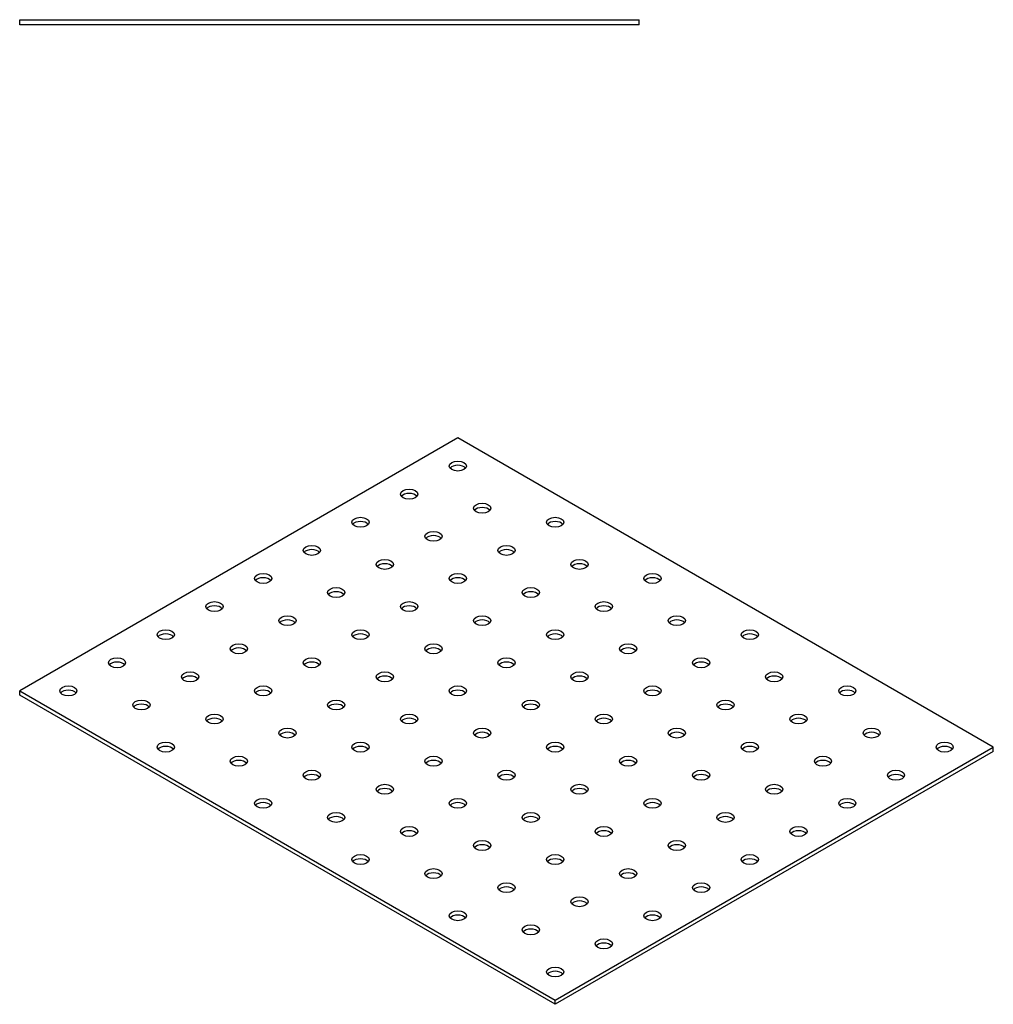
# Model space of a CAD drawing. Units: millimetres. Extents: x 1590 to 2513, y 1097 to 1801.
# Drawn here: x 2230 to 2513, y 1215 to 1501 of the extents above; entities that cross this region are included whole.
import ezdxf

# ---------------------------------------------------------------- set-up
doc = ezdxf.new("R2010")
doc.units = ezdxf.units.MM
doc.layers.add('Part', color=7, linetype='Continuous', lineweight=25)

msp = doc.modelspace()

# ---------------------------------------------------------------- linework, layer by layer
at = {"layer": 'Part'}
for p, q in [((2230, 1500.75), (2410, 1500.75)), ((2230, 1499.25), (2230, 1500.75)), ((2410, 1499.25), (2230, 1499.25)), ((2410, 1499.25), (2410, 1500.75)), ((2357.28, 1379.25), (2230, 1305.77)), ((2512.84, 1289.44), (2357.28, 1379.25)), ((2230, 1305.77), (2385.56, 1215.95)), ((2230, 1304.54), (2230, 1305.77)), ((2385.56, 1214.73), (2230, 1304.54)), ((2385.56, 1215.95), (2512.84, 1289.44)), ((2512.84, 1288.21), (2385.56, 1214.73)), ((2512.84, 1288.21), (2512.84, 1289.44)), ((2385.56, 1214.73), (2385.56, 1215.95))]:
    msp.add_line(p, q, dxfattribs=at)
for centre in [(2357.28, 1371.09), (2343.14, 1362.92), (2364.35, 1358.84), (2328.99, 1354.76), (2385.56, 1354.76), (2350.21, 1350.67), (2314.85, 1346.59), (2371.42, 1346.59), (2336.07, 1342.51), (2392.63, 1342.51), (2300.71, 1338.43), (2357.28, 1338.43), (2413.85, 1338.43), (2321.92, 1334.34), (2378.49, 1334.34), (2286.57, 1330.26), (2343.14, 1330.26), (2399.71, 1330.26), (2307.78, 1326.18), (2364.35, 1326.18), (2420.92, 1326.18), (2272.43, 1322.1), (2328.99, 1322.1), (2385.56, 1322.1), (2442.13, 1322.1), (2293.64, 1318.01), (2350.21, 1318.01), (2406.78, 1318.01), (2258.28, 1313.93), (2314.85, 1313.93), (2371.42, 1313.93), (2427.99, 1313.93), (2279.5, 1309.85), (2336.07, 1309.85), (2392.63, 1309.85), (2449.2, 1309.85), (2244.14, 1305.77), (2300.71, 1305.77), (2357.28, 1305.77), (2413.85, 1305.77), (2470.42, 1305.77), (2265.36, 1301.68), (2321.92, 1301.68), (2378.49, 1301.68), (2435.06, 1301.68), (2286.57, 1297.6), (2343.14, 1297.6), (2399.71, 1297.6), (2456.27, 1297.6), (2307.78, 1293.52), (2364.35, 1293.52), (2420.92, 1293.52), (2477.49, 1293.52), (2272.43, 1289.44), (2328.99, 1289.44), (2385.56, 1289.44), (2442.13, 1289.44), (2498.7, 1289.44), (2293.64, 1285.35), (2350.21, 1285.35), (2406.78, 1285.35), (2463.35, 1285.35), (2314.85, 1281.27), (2371.42, 1281.27), (2427.99, 1281.27), (2484.56, 1281.27), (2336.07, 1277.19), (2392.63, 1277.19), (2449.2, 1277.19), (2300.71, 1273.11), (2357.28, 1273.11), (2413.85, 1273.11), (2470.42, 1273.11), (2321.92, 1269.02), (2378.49, 1269.02), (2435.06, 1269.02), (2343.14, 1264.94), (2399.71, 1264.94), (2456.27, 1264.94), (2364.35, 1260.86), (2420.92, 1260.86), (2328.99, 1256.78), (2385.56, 1256.78), (2442.13, 1256.78), (2350.21, 1252.69), (2406.78, 1252.69), (2371.42, 1248.61), (2427.99, 1248.61), (2392.63, 1244.53), (2357.28, 1240.45), (2413.85, 1240.45), (2378.49, 1236.36), (2399.71, 1232.28), (2385.56, 1224.12)]:
    msp.add_ellipse(centre, major_axis=(2.5, 0), ratio=0.57735, dxfattribs=at)
for centre in [(2357.28, 1369.86), (2343.14, 1361.7), (2364.35, 1357.61), (2328.99, 1353.53), (2385.56, 1353.53), (2350.21, 1349.45), (2314.85, 1345.37), (2371.42, 1345.37), (2336.07, 1341.28), (2392.63, 1341.28), (2300.71, 1337.2), (2357.28, 1337.2), (2413.85, 1337.2), (2321.92, 1333.12), (2378.49, 1333.12), (2286.57, 1329.04), (2343.14, 1329.04), (2399.71, 1329.04), (2307.78, 1324.95), (2364.35, 1324.95), (2420.92, 1324.95), (2272.43, 1320.87), (2328.99, 1320.87), (2385.56, 1320.87), (2442.13, 1320.87), (2293.64, 1316.79), (2350.21, 1316.79), (2406.78, 1316.79), (2258.28, 1312.71), (2314.85, 1312.71), (2371.42, 1312.71), (2427.99, 1312.71), (2279.5, 1308.62), (2336.07, 1308.62), (2392.63, 1308.62), (2449.2, 1308.62), (2244.14, 1304.54), (2300.71, 1304.54), (2357.28, 1304.54), (2413.85, 1304.54), (2470.42, 1304.54), (2265.36, 1300.46), (2321.92, 1300.46), (2378.49, 1300.46), (2435.06, 1300.46), (2286.57, 1296.38), (2343.14, 1296.38), (2399.71, 1296.38), (2456.27, 1296.38), (2307.78, 1292.29), (2364.35, 1292.29), (2420.92, 1292.29), (2477.49, 1292.29), (2272.43, 1288.21), (2328.99, 1288.21), (2385.56, 1288.21), (2442.13, 1288.21), (2498.7, 1288.21), (2293.64, 1284.13), (2350.21, 1284.13), (2406.78, 1284.13), (2463.35, 1284.13), (2314.85, 1280.05), (2371.42, 1280.05), (2427.99, 1280.05), (2484.56, 1280.05), (2336.07, 1275.96), (2392.63, 1275.96), (2449.2, 1275.96), (2300.71, 1271.88), (2357.28, 1271.88), (2413.85, 1271.88), (2470.42, 1271.88), (2321.92, 1267.8), (2378.49, 1267.8), (2435.06, 1267.8), (2343.14, 1263.72), (2399.71, 1263.72), (2456.27, 1263.72), (2364.35, 1259.63), (2420.92, 1259.63), (2328.99, 1255.55), (2385.56, 1255.55), (2442.13, 1255.55), (2350.21, 1251.47), (2406.78, 1251.47), (2371.42, 1247.39), (2427.99, 1247.39), (2392.63, 1243.3), (2357.28, 1239.22), (2413.85, 1239.22), (2378.49, 1235.14), (2399.71, 1231.06), (2385.56, 1222.89)]:
    msp.add_ellipse(centre, major_axis=(-2.5, 0), ratio=0.57735, start_param=3.579742, end_param=5.845036, dxfattribs=at)

doc.saveas('drawing.dxf')
